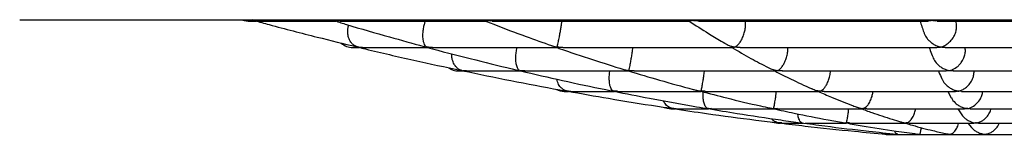
# Model space of a CAD drawing. Units: millimetres. Extents: x 69230 to 85914, y 53306 to 66444.
# Drawn here: x 75156 to 75621, y 64122 to 64176 of the extents above; entities that cross this region are included whole.
import ezdxf

# ---------------------------------------------------------------- set-up
doc = ezdxf.new("R2010")
doc.units = ezdxf.units.MM
doc.header["$LTSCALE"] = 100
doc.layers.add('TIPTAP', color=6, linetype='Continuous')
doc.layers.add('TIPTAP_DIM', color=9, linetype='Continuous')

# ---------------------------------------------------------------- blocks, each defined once
blk = doc.blocks.new('K115TL AL_front')
at = {"layer": 'TIPTAP'}
for p, q in [((-1954, 450.38), (-1034, 450.38)), ((-1846.19, 449.77), (-1842.48, 449.77)), ((-1844.58, 450.38), (-1843.82, 450.18)), ((-1841.02, 449.77), (-1804.76, 449.77)), ((-1802.74, 449.77), (-1734.03, 449.77)), ((-1730.93, 449.77), (-1637.45, 449.77)), ((-1633.42, 449.77), (-1525.31, 449.77)), ((-1520.89, 449.77), (-1409.67, 449.77)), ((-1796.75, 437.26), (-1793.57, 437.26)), ((-1792.28, 437.26), (-1761.18, 437.26)), ((-1759.3, 437.26), (-1700.43, 437.26)), ((-1697.59, 437.26), (-1617.34, 437.26)), ((-1613.86, 437.26), (-1520.95, 437.26)), ((-1517.15, 437.26), (-1421.62, 437.26)), ((-1746.96, 426.18), (-1744.36, 426.18)), ((-1743.22, 426.18), (-1717.32, 426.18)), ((-1715.64, 426.18), (-1666.52, 426.18)), ((-1664.05, 426.18), (-1597.24, 426.18)), ((-1593.99, 426.18), (-1516.55, 426.18)), ((-1513.23, 426.18), (-1433.61, 426.18)), ((-1696.89, 416.53), (-1694.83, 416.53)), ((-1693.88, 416.53), (-1673.12, 416.53)), ((-1671.75, 416.53), (-1632.48, 416.53)), ((-1630.37, 416.53), (-1576.86, 416.53)), ((-1574.21, 416.53), (-1512.24, 416.53)), ((-1515.76, 416.53), (-1514.18, 413.55)), ((-1509.37, 416.53), (-1445.65, 416.53)), ((-1646.55, 408.33), (-1644.68, 408.33)), ((-1644.26, 408.33), (-1628.74, 408.33)), ((-1627.54, 408.33), (-1598.29, 408.33)), ((-1596.36, 408.33), (-1556.34, 408.33)), ((-1554.12, 408.33), (-1507.94, 408.33)), ((-1511.16, 408.33), (-1509.58, 405.88)), ((-1505.28, 408.33), (-1457.74, 408.33)), ((-1596, 401.57), (-1594.78, 401.57)), ((-1594.42, 401.57), (-1584.19, 401.57)), ((-1583.19, 401.57), (-1563.78, 401.57)), ((-1565.16, 401.83), (-1564.43, 401.7)), ((-1562.35, 401.57), (-1535.94, 401.57)), ((-1534.1, 401.57), (-1503.53, 401.57)), ((-1506.42, 401.57), (-1504.65, 399.43)), ((-1501.37, 401.57), (-1470.04, 401.57)), ((-1545.54, 396.25), (-1545, 396.23)), ((-1545, 396.23), (-1443, 396.23))]:
    blk.add_line(p, q, dxfattribs=at)
at = {"layer": 'TIPTAP', "flags": 128}
for points in [[(-1849.27, 450.38), (-1847.97, 449.97), (-1846.19, 449.77)], [(-1649.67, 408.96), (-1648.33, 408.53), (-1646.55, 408.33)], [(-1598.69, 402.03), (-1597.78, 401.77), (-1596, 401.57)]]:
    blk.add_lwpolyline(points, dxfattribs=at)
at = {"layer": 'TIPTAP'}
for centre, start in [((-1796.75, 445.26), 227.27), ((-1746.96, 434.18), 235.3814), ((-1696.89, 424.53), 242.318)]:
    blk.add_arc(centre, 8, start, 270, dxfattribs=at)
for points, knots in [([(-1843.83, 450.14), (-1843.82, 450.14), (-1843.77, 450.13), (-1843.68, 450.1), (-1843.58, 450.08), (-1843.54, 450.07), (-1843.52, 450.07), (-1843.53, 450.07), (-1843.6, 450.1), (-1843.85, 450.19), (-1844.06, 450.31), (-1844.2, 450.38)], [0, 0, 0, 0, 0.014153, 0.121321, 0.198397, 0.226699, 0.24691, 0.267133, 0.317345, 0.542568, 1, 1, 1, 1]), ([(-1840.88, 449.78), (-1841.52, 449.8), (-1842.27, 449.82), (-1843.03, 449.96), (-1843.19, 449.99), (-1843.27, 450.01), (-1843.32, 450.01), (-1843.33, 450.02), (-1843.34, 450.02), (-1843.29, 450), (-1843.22, 449.97), (-1843.15, 449.96), (-1843.14, 449.96)], [0, 0, 0, 0, 0.66792, 0.76508, 0.816544, 0.844902, 0.861644, 0.872586, 0.883612, 0.900463, 0.980615, 1, 1, 1, 1]), ([(-1843.13, 449.99), (-1840.84, 449.36), (-1831.01, 446.64), (-1814.91, 442.48), (-1801.06, 439.11), (-1794.8, 437.58)], [0, 0, 0, 0, 0.142906, 0.612765, 1, 1, 1, 1]), ([(-1807.02, 450.43), (-1806.91, 450.39), (-1806.66, 450.29), (-1806.3, 450.21), (-1805.97, 450.13), (-1805.76, 450.08), (-1805.66, 450.07), (-1805.64, 450.07), (-1805.63, 450.08), (-1805.68, 450.13), (-1805.79, 450.21), (-1805.87, 450.33), (-1805.91, 450.38)], [0, 0, 0, 0, 0.134686, 0.299551, 0.406043, 0.512768, 0.527466, 0.539906, 0.55579, 0.608692, 0.817465, 1, 1, 1, 1]), ([(-1802.72, 449.81), (-1803.13, 449.8), (-1803.8, 449.78), (-1804.59, 449.88), (-1805.04, 449.95), (-1805.26, 449.98), (-1805.37, 450), (-1805.44, 450.01), (-1805.47, 450.02), (-1805.49, 450.02), (-1805.5, 450), (-1805.38, 449.94), (-1805.27, 449.83), (-1805.14, 449.85), (-1805.12, 449.85)], [0, 0, 0, 0, 0.285523, 0.472, 0.559536, 0.605523, 0.630668, 0.645243, 0.654427, 0.66372, 0.676024, 0.731585, 0.951499, 1, 1, 1, 1]), ([(-1805.12, 449.86), (-1803.3, 449.29), (-1794.75, 446.65), (-1780.78, 442.6), (-1768.6, 439.28), (-1763.2, 437.8)], [0, 0, 0, 0, 0.1310615, 0.614348, 1, 1, 1, 1]), ([(-1794.81, 437.56), (-1794.77, 437.55), (-1794.7, 437.54), (-1794.62, 437.52), (-1794.57, 437.51), (-1794.55, 437.51), (-1794.54, 437.51), (-1794.59, 437.52), (-1794.88, 437.62), (-1795.57, 437.91), (-1796.61, 438.6), (-1797.81, 439.91), (-1798.75, 441.77), (-1799.18, 444.03), (-1799.14, 446.12), (-1798.79, 447.33), (-1798.63, 447.88)], [0, 0, 0, 0, 0.009352, 0.016272, 0.020346, 0.022988, 0.025647, 0.029565, 0.048054, 0.121355, 0.268281, 0.419482, 0.615374, 0.769006, 0.895507, 1, 1, 1, 1]), ([(-1763.2, 437.78), (-1763.17, 437.77), (-1762.99, 437.71), (-1762.7, 437.64), (-1762.38, 437.58), (-1762.18, 437.54), (-1762.07, 437.52), (-1762.01, 437.51), (-1761.98, 437.51), (-1761.96, 437.51), (-1761.96, 437.53), (-1762.11, 437.63), (-1762.44, 437.94), (-1762.91, 438.67), (-1763.37, 440.03), (-1763.65, 441.91), (-1763.64, 444.16), (-1763.38, 446.33), (-1762.97, 448.27), (-1762.59, 449.3), (-1762.42, 449.77)], [0, 0, 0, 0, 0.00548, 0.031183, 0.048352, 0.058179, 0.063682, 0.066949, 0.069106, 0.071281, 0.074726, 0.091249, 0.156814, 0.283829, 0.414854, 0.57314, 0.700817, 0.806115, 0.911724, 1, 1, 1, 1]), ([(-1734.07, 449.8), (-1732.9, 449.33), (-1726.54, 446.78), (-1716.18, 442.88), (-1706.97, 439.61), (-1702.98, 438.2)], [0, 0, 0, 0, 0.1137, 0.616658, 1, 1, 1, 1]), ([(-1730.85, 449.81), (-1731.34, 449.8), (-1732.1, 449.78), (-1732.97, 449.89), (-1733.41, 449.95), (-1733.63, 449.99), (-1733.75, 450), (-1733.82, 450.01), (-1733.86, 450.02), (-1733.89, 450.02), (-1733.93, 450), (-1733.96, 449.93), (-1734.02, 449.78), (-1734.02, 449.86), (-1734.02, 449.9)], [0, 0, 0, 0, 0.251158, 0.381981, 0.44439, 0.477291, 0.495344, 0.50588, 0.512611, 0.51941, 0.52893, 0.573415, 0.749604, 1, 1, 1, 1]), ([(-1702.98, 438.2), (-1702.81, 438.13), (-1702.29, 437.92), (-1701.6, 437.75), (-1701.01, 437.61), (-1700.69, 437.55), (-1700.48, 437.51), (-1700.37, 437.51), (-1700.34, 437.51), (-1700.29, 437.53), (-1700.25, 437.65), (-1700.14, 437.99), (-1699.96, 438.76), (-1699.65, 440.13), (-1699.27, 442), (-1698.84, 444.25), (-1698.47, 446.41), (-1698.17, 448.32), (-1698.03, 449.32), (-1697.97, 449.77)], [0, 0, 0, 0, 0.0267919, 0.0802716, 0.1015444, 0.114743, 0.1279955, 0.1300817, 0.1321881, 0.1362269, 0.1538315, 0.2238981, 0.3403229, 0.4603557, 0.6067452, 0.7247255, 0.8226034, 0.9207476, 1, 1, 1, 1]), ([(-1637.86, 449.77), (-1637.55, 449.56), (-1634.13, 447.25), (-1628.57, 443.73), (-1623.3, 440.57), (-1621.16, 439.29)], [0, 0, 0, 0, 0.056266, 0.617394, 1, 1, 1, 1]), ([(-1633.35, 449.78), (-1634.07, 449.8), (-1634.9, 449.81), (-1635.8, 449.95), (-1636.02, 449.98), (-1636.14, 450), (-1636.21, 450.01), (-1636.25, 450.02), (-1636.3, 450.02), (-1636.37, 450), (-1636.54, 449.93), (-1636.91, 449.78), (-1637.21, 449.85), (-1637.39, 449.9)], [0, 0, 0, 0, 0.375902, 0.437751, 0.470281, 0.48807, 0.498424, 0.504968, 0.511601, 0.520538, 0.561539, 0.723881, 1, 1, 1, 1]), ([(-1621.16, 439.29), (-1620.78, 439.06), (-1619.84, 438.5), (-1618.62, 438.06), (-1617.66, 437.77), (-1617.19, 437.65), (-1616.86, 437.58), (-1616.65, 437.54), (-1616.53, 437.52), (-1616.46, 437.51), (-1616.41, 437.51), (-1616.36, 437.51), (-1616.28, 437.52), (-1616.08, 437.62), (-1615.58, 437.91), (-1614.81, 438.58), (-1613.77, 439.89), (-1612.75, 441.73), (-1611.92, 444.01), (-1611.44, 446.2), (-1611.25, 448.19), (-1611.35, 449.27), (-1611.4, 449.77)], [0, 0, 0, 0, 0.0591478, 0.143823, 0.172347, 0.1943337, 0.2093802, 0.2180762, 0.2229344, 0.2257914, 0.2276342, 0.2294941, 0.2322013, 0.244951, 0.2954781, 0.3967495, 0.5008976, 0.6385138, 0.7456147, 0.8338008, 0.9222771, 1, 1, 1, 1]), ([(-1528.93, 449.77), (-1528.65, 448.87), (-1528.06, 447.03), (-1527.47, 445.32), (-1527.17, 444.45)], [0, 0, 0, 0, 0.488897, 1, 1, 1, 1]), ([(-1527.13, 444.46), (-1527.08, 444.25), (-1526.78, 443.18), (-1525.82, 441.76), (-1524.52, 440.3), (-1523.13, 439.17), (-1521.48, 438.21), (-1520.19, 437.73), (-1519.43, 437.55), (-1519.29, 437.52), (-1519.2, 437.51), (-1519.16, 437.51), (-1519.1, 437.51), (-1518.94, 437.54), (-1518.44, 437.69), (-1517.43, 438.08), (-1516.04, 438.92), (-1514.46, 440.31), (-1513.04, 442.19), (-1512.04, 444.44), (-1511.62, 446.58), (-1511.65, 448.35), (-1511.96, 449.24), (-1512.08, 449.58)], [0, 0, 0, 0, 0.02134, 0.109693, 0.169207, 0.230402, 0.309685, 0.391245, 0.399601, 0.406627, 0.408272, 0.409591, 0.410906, 0.414233, 0.429177, 0.488807, 0.56551, 0.644476, 0.744723, 0.823868, 0.890528, 0.957342, 1, 1, 1, 1]), ([(-1520.88, 449.81), (-1521.27, 449.8), (-1521.85, 449.78), (-1522.54, 449.89), (-1522.87, 449.95), (-1523.03, 449.99), (-1523.13, 450), (-1523.19, 450.01), (-1523.24, 450.02), (-1523.28, 450.02), (-1523.39, 450), (-1523.69, 449.92), (-1524.36, 449.79), (-1524.94, 449.79), (-1525.29, 449.8)], [0, 0, 0, 0, 0.254919, 0.374368, 0.431876, 0.462271, 0.478967, 0.488747, 0.495064, 0.501441, 0.510707, 0.554307, 0.727104, 1, 1, 1, 1]), ([(-1792.11, 437.31), (-1792.53, 437.3), (-1793.12, 437.27), (-1793.78, 437.36), (-1794.07, 437.41), (-1794.21, 437.43), (-1794.29, 437.45), (-1794.32, 437.45), (-1794.34, 437.46), (-1794.33, 437.45), (-1794.28, 437.44), (-1794.22, 437.42), (-1794.17, 437.41)], [0, 0, 0, 0, 0.4779188, 0.6728752, 0.7693873, 0.8209706, 0.8498581, 0.8670974, 0.8796801, 0.8922812, 0.9231492, 1, 1, 1, 1]), ([(-1794.16, 437.43), (-1793.04, 437.15), (-1784.33, 435), (-1768.1, 431.29), (-1752.95, 428.03), (-1745.45, 426.42)], [0, 0, 0, 0, 0.069395, 0.538662, 1, 1, 1, 1]), ([(-1759.16, 437.31), (-1759.54, 437.29), (-1760.18, 437.26), (-1760.93, 437.34), (-1761.36, 437.4), (-1761.58, 437.43), (-1761.69, 437.44), (-1761.75, 437.45), (-1761.79, 437.46), (-1761.81, 437.45), (-1761.8, 437.44), (-1761.69, 437.37), (-1761.57, 437.34), (-1761.48, 437.32)], [0, 0, 0, 0, 0.285685, 0.48133, 0.572536, 0.620569, 0.647017, 0.662653, 0.67289, 0.683218, 0.699154, 0.775099, 1, 1, 1, 1]), ([(-1761.48, 437.33), (-1760.69, 437.11), (-1753.12, 435.01), (-1738.99, 431.39), (-1725.63, 428.16), (-1719.07, 426.58)], [0, 0, 0, 0, 0.056549, 0.537518, 1, 1, 1, 1]), ([(-1719.07, 426.58), (-1719.07, 426.58), (-1718.92, 426.54), (-1718.67, 426.49), (-1718.34, 426.42), (-1718.11, 426.38), (-1718.01, 426.37), (-1717.99, 426.37), (-1717.98, 426.38), (-1718.07, 426.44), (-1718.45, 426.73), (-1719.06, 427.56), (-1719.6, 429.33), (-1719.82, 431.52), (-1719.75, 433.8), (-1719.49, 435.8), (-1719.21, 436.88), (-1719.1, 437.26)], [0, 0, 0, 0, 0.000521, 0.027155, 0.044678, 0.062243, 0.065006, 0.067284, 0.070422, 0.082533, 0.130399, 0.322914, 0.515969, 0.674413, 0.801314, 0.928979, 1, 1, 1, 1]), ([(-1697.5, 437.31), (-1698.06, 437.3), (-1698.78, 437.28), (-1699.59, 437.38), (-1699.9, 437.42), (-1700.06, 437.44), (-1700.15, 437.45), (-1700.2, 437.45), (-1700.23, 437.46), (-1700.27, 437.45), (-1700.31, 437.42), (-1700.35, 437.3), (-1700.38, 437.29), (-1700.4, 437.28)], [0, 0, 0, 0, 0.304457, 0.400155, 0.44889, 0.475198, 0.490139, 0.49922, 0.506442, 0.513646, 0.535925, 0.639612, 1, 1, 1, 1]), ([(-1700.4, 437.27), (-1700.02, 437.14), (-1694.41, 435.13), (-1683.89, 431.63), (-1673.73, 428.44), (-1668.82, 426.9)], [0, 0, 0, 0, 0.0365201, 0.5350773, 1, 1, 1, 1]), ([(-1668.83, 426.89), (-1668.81, 426.89), (-1668.56, 426.79), (-1668.1, 426.68), (-1667.52, 426.54), (-1667.11, 426.46), (-1666.81, 426.41), (-1666.61, 426.38), (-1666.5, 426.37), (-1666.46, 426.38), (-1666.41, 426.41), (-1666.36, 426.59), (-1666.22, 427.06), (-1666, 428.03), (-1665.71, 429.46), (-1665.36, 431.36), (-1664.98, 433.65), (-1664.67, 435.72), (-1664.53, 436.84), (-1664.47, 437.26)], [0, 0, 0, 0, 0.002107, 0.043695, 0.073069, 0.095395, 0.10918, 0.12304, 0.125649, 0.128265, 0.134819, 0.165522, 0.288338, 0.410225, 0.536057, 0.685569, 0.806318, 0.927844, 1, 1, 1, 1]), ([(-1617.78, 437.26), (-1614.77, 435.53), (-1609.07, 432.23), (-1603.34, 429.22), (-1600.63, 427.79)], [0, 0, 0, 0, 0.526943, 1, 1, 1, 1]), ([(-1613.83, 437.29), (-1614.48, 437.3), (-1615.2, 437.31), (-1615.98, 437.42), (-1616.14, 437.44), (-1616.23, 437.45), (-1616.28, 437.45), (-1616.32, 437.46), (-1616.37, 437.45), (-1616.49, 437.42), (-1616.8, 437.3), (-1617.09, 437.29), (-1617.32, 437.28)], [0, 0, 0, 0, 0.394787, 0.445499, 0.472841, 0.48838, 0.497809, 0.505247, 0.512666, 0.535211, 0.639815, 1, 1, 1, 1]), ([(-1600.61, 427.82), (-1600.22, 427.61), (-1599.15, 427.03), (-1597.85, 426.67), (-1596.9, 426.46), (-1596.61, 426.41), (-1596.43, 426.38), (-1596.31, 426.37), (-1596.25, 426.38), (-1596.12, 426.41), (-1595.75, 426.59), (-1595.07, 427.05), (-1594.17, 428.02), (-1593.22, 429.45), (-1592.34, 431.35), (-1591.67, 433.65), (-1591.33, 435.71), (-1591.36, 436.84), (-1591.37, 437.26)], [0, 0, 0, 0, 0.0639847, 0.1768866, 0.1965252, 0.2085955, 0.2207337, 0.223021, 0.225311, 0.231125, 0.2583431, 0.3672175, 0.4755984, 0.5874883, 0.7204084, 0.8277457, 0.9357756, 1, 1, 1, 1]), ([(-1524.62, 437.26), (-1524.45, 436.77), (-1523.89, 435.22), (-1523.32, 433.79), (-1522.93, 432.81)], [0, 0, 0, 0, 0.314447, 1, 1, 1, 1]), ([(-1522.89, 432.82), (-1522.77, 432.48), (-1522.31, 431.21), (-1521.08, 429.7), (-1519.53, 428.31), (-1518.23, 427.49), (-1517.18, 426.99), (-1516.47, 426.73), (-1515.98, 426.58), (-1515.63, 426.48), (-1515.35, 426.42), (-1515.18, 426.38), (-1515.05, 426.37), (-1515, 426.37), (-1514.9, 426.38), (-1514.62, 426.45), (-1513.54, 426.77), (-1512.1, 427.53), (-1510.56, 428.87), (-1509.35, 430.28), (-1508.29, 432.13), (-1507.63, 434.35), (-1507.46, 436.13), (-1507.66, 437.02), (-1507.72, 437.26)], [0, 0, 0, 0, 0.038164, 0.140842, 0.2104359, 0.2819976, 0.3277772, 0.3586981, 0.3795508, 0.3958591, 0.4064772, 0.4171293, 0.4188079, 0.420232, 0.4222582, 0.430567, 0.4634226, 0.5957865, 0.6616206, 0.7292051, 0.8201492, 0.8953411, 0.9708842, 1, 1, 1, 1]), ([(-1517.15, 437.3), (-1517.58, 437.3), (-1518.12, 437.3), (-1518.72, 437.39), (-1518.91, 437.43), (-1519.02, 437.44), (-1519.08, 437.45), (-1519.13, 437.46), (-1519.18, 437.45), (-1519.3, 437.44), (-1519.63, 437.37), (-1520.21, 437.26), (-1520.69, 437.29), (-1520.93, 437.31)], [0, 0, 0, 0, 0.327903, 0.403236, 0.442712, 0.464368, 0.477061, 0.485226, 0.493459, 0.505384, 0.561401, 0.78336, 1, 1, 1, 1]), ([(-1745.45, 426.41), (-1745.44, 426.41), (-1745.37, 426.4), (-1745.27, 426.38), (-1745.22, 426.37), (-1745.23, 426.38), (-1745.35, 426.41), (-1745.92, 426.59), (-1746.85, 427.05), (-1747.99, 428.02), (-1749.05, 429.45), (-1749.76, 431.36), (-1750.09, 433.12), (-1749.97, 434.09), (-1749.94, 434.29)], [0, 0, 0, 0, 0.001809, 0.020555, 0.024087, 0.027628, 0.03659, 0.078558, 0.246431, 0.413505, 0.585986, 0.79089, 0.956357, 1, 1, 1, 1]), ([(-1743.07, 426.22), (-1743.59, 426.21), (-1744.19, 426.21), (-1744.8, 426.29), (-1744.91, 426.31), (-1744.98, 426.32), (-1745, 426.33), (-1745.01, 426.33), (-1744.99, 426.32), (-1744.94, 426.31), (-1744.89, 426.3), (-1744.87, 426.3)], [0, 0, 0, 0, 0.686902, 0.777824, 0.826958, 0.855112, 0.872485, 0.886917, 0.905575, 0.969249, 1, 1, 1, 1]), ([(-1744.87, 426.29), (-1737.28, 424.73), (-1722.04, 421.6), (-1705.67, 418.45), (-1696.88, 416.92), (-1695.79, 416.73)], [0, 0, 0, 0, 0.464832, 0.933428, 1, 1, 1, 1]), ([(-1715.53, 426.22), (-1715.75, 426.2), (-1716.27, 426.17), (-1716.9, 426.23), (-1717.38, 426.28), (-1717.59, 426.3), (-1717.71, 426.32), (-1717.77, 426.32), (-1717.81, 426.33), (-1717.82, 426.33), (-1717.82, 426.31), (-1717.72, 426.26), (-1717.62, 426.24), (-1717.55, 426.23)], [0, 0, 0, 0, 0.192735, 0.446594, 0.553875, 0.609839, 0.640632, 0.658883, 0.670899, 0.683002, 0.702044, 0.793172, 1, 1, 1, 1]), ([(-1717.55, 426.22), (-1710.97, 424.7), (-1697.56, 421.61), (-1683.26, 418.53), (-1675.54, 417.01), (-1674.68, 416.84)], [0, 0, 0, 0, 0.461435, 0.940095, 1, 1, 1, 1]), ([(-1674.68, 416.83), (-1674.66, 416.82), (-1674.52, 416.79), (-1674.29, 416.75), (-1674.02, 416.71), (-1673.83, 416.68), (-1673.75, 416.68), (-1673.74, 416.68), (-1673.77, 416.71), (-1674.04, 416.86), (-1674.45, 417.26), (-1674.94, 418.11), (-1675.37, 419.42), (-1675.66, 421.23), (-1675.68, 423.54), (-1675.56, 425.27), (-1675.38, 426.1), (-1675.37, 426.18)], [0, 0, 0, 0, 0.003806, 0.02833, 0.043621, 0.058983, 0.061899, 0.064824, 0.072056, 0.105825, 0.240844, 0.375923, 0.51483, 0.695252, 0.839154, 0.984045, 1, 1, 1, 1]), ([(-1666.53, 426.2), (-1661.67, 424.74), (-1651.54, 421.71), (-1640.84, 418.71), (-1635, 417.22), (-1634.45, 417.08)], [0, 0, 0, 0, 0.4551624, 0.9487677, 1, 1, 1, 1]), ([(-1663.98, 426.22), (-1664.6, 426.22), (-1665.31, 426.21), (-1666.06, 426.3), (-1666.2, 426.31), (-1666.29, 426.32), (-1666.34, 426.33), (-1666.37, 426.33), (-1666.41, 426.32), (-1666.45, 426.28), (-1666.49, 426.19), (-1666.5, 426.23), (-1666.51, 426.26)], [0, 0, 0, 0, 0.39507, 0.44571, 0.473187, 0.489028, 0.498911, 0.507344, 0.518713, 0.560282, 0.72449, 1, 1, 1, 1]), ([(-1634.45, 417.06), (-1634.26, 417.01), (-1633.9, 416.92), (-1633.4, 416.82), (-1633.01, 416.75), (-1632.72, 416.71), (-1632.53, 416.68), (-1632.43, 416.68), (-1632.39, 416.68), (-1632.35, 416.71), (-1632.3, 416.86), (-1632.18, 417.26), (-1631.99, 418.11), (-1631.73, 419.41), (-1631.41, 421.23), (-1631.06, 423.53), (-1630.83, 425.27), (-1630.74, 426.1), (-1630.73, 426.18)], [0, 0, 0, 0, 0.034045, 0.064075, 0.087094, 0.101441, 0.115861, 0.118595, 0.121341, 0.128135, 0.159856, 0.286689, 0.413576, 0.544058, 0.713602, 0.848818, 0.984967, 1, 1, 1, 1]), ([(-1597.5, 426.18), (-1594.94, 424.89), (-1589.23, 422.01), (-1583.37, 419.24), (-1580.06, 417.81), (-1579.93, 417.75)], [0, 0, 0, 0, 0.437374, 0.97737, 1, 1, 1, 1]), ([(-1593.93, 426.22), (-1594.52, 426.21), (-1595.19, 426.21), (-1595.91, 426.29), (-1596.06, 426.31), (-1596.14, 426.32), (-1596.2, 426.33), (-1596.24, 426.33), (-1596.31, 426.32), (-1596.44, 426.28), (-1596.74, 426.19), (-1596.99, 426.22), (-1597.17, 426.24)], [0, 0, 0, 0, 0.389, 0.440457, 0.468278, 0.484202, 0.494023, 0.502162, 0.512641, 0.548195, 0.688519, 1, 1, 1, 1]), ([(-1579.91, 417.78), (-1579.78, 417.71), (-1578.97, 417.28), (-1577.94, 417.02), (-1576.95, 416.8), (-1576.61, 416.74), (-1576.37, 416.7), (-1576.23, 416.68), (-1576.13, 416.68), (-1576.09, 416.68), (-1576.04, 416.68), (-1575.91, 416.71), (-1575.52, 416.88), (-1574.82, 417.34), (-1573.92, 418.3), (-1573, 419.69), (-1572.14, 421.57), (-1571.53, 423.83), (-1571.25, 425.45), (-1571.26, 426.18), (-1571.26, 426.18)], [0, 0, 0, 0, 0.023948, 0.145395, 0.170952, 0.18979, 0.201122, 0.209911, 0.213042, 0.215096, 0.217143, 0.223832, 0.255576, 0.382652, 0.49931, 0.6197, 0.764128, 0.881237, 0.999073, 1, 1, 1, 1]), ([(-1520.24, 426.18), (-1520.17, 426.01), (-1519.63, 424.72), (-1519.09, 423.54), (-1518.61, 422.52)], [0, 0, 0, 0, 0.130677, 1, 1, 1, 1]), ([(-1518.58, 422.53), (-1518.51, 422.34), (-1518.1, 421.23), (-1516.94, 419.88), (-1515.4, 418.52), (-1514.07, 417.71), (-1512.98, 417.22), (-1512.24, 416.98), (-1511.76, 416.84), (-1511.44, 416.77), (-1511.17, 416.71), (-1511.02, 416.68), (-1510.89, 416.68), (-1510.84, 416.68), (-1510.72, 416.69), (-1510.38, 416.77), (-1509.52, 417.01), (-1508.2, 417.63), (-1506.53, 418.87), (-1505, 420.66), (-1503.92, 422.87), (-1503.42, 424.77), (-1503.47, 425.81), (-1503.48, 426.18)], [0, 0, 0, 0, 0.023036, 0.132054, 0.205766, 0.28156, 0.336165, 0.369189, 0.389886, 0.406082, 0.416676, 0.427303, 0.429021, 0.430756, 0.433135, 0.44443, 0.489223, 0.579011, 0.671502, 0.788329, 0.88126, 0.958041, 1, 1, 1, 1]), ([(-1513.22, 426.23), (-1513.6, 426.22), (-1514.07, 426.2), (-1514.61, 426.28), (-1514.79, 426.3), (-1514.89, 426.32), (-1514.96, 426.32), (-1515.01, 426.33), (-1515.06, 426.33), (-1515.18, 426.31), (-1515.55, 426.24), (-1516.04, 426.16), (-1516.43, 426.2), (-1516.55, 426.22)], [0, 0, 0, 0, 0.326386, 0.408935, 0.452046, 0.475809, 0.489877, 0.499177, 0.508552, 0.523413, 0.594762, 0.877901, 1, 1, 1, 1]), ([(-1695.79, 416.71), (-1695.77, 416.7), (-1695.73, 416.7), (-1695.67, 416.69), (-1695.62, 416.68), (-1695.6, 416.68), (-1695.6, 416.68), (-1695.65, 416.69), (-1695.96, 416.77), (-1696.69, 417.02), (-1697.8, 417.66), (-1699.04, 418.94), (-1699.98, 420.48), (-1700.24, 421.84), (-1700.33, 422.29)], [0, 0, 0, 0, 0.0056374, 0.0148746, 0.0203596, 0.023966, 0.0275981, 0.0332793, 0.0604509, 0.1682643, 0.3816221, 0.6017447, 0.8682012, 1, 1, 1, 1]), ([(-1693.83, 416.55), (-1693.91, 416.55), (-1694.26, 416.51), (-1694.69, 416.56), (-1695.09, 416.6), (-1695.25, 416.62), (-1695.34, 416.63), (-1695.38, 416.64), (-1695.4, 416.64), (-1695.39, 416.64), (-1695.36, 416.63), (-1695.31, 416.62), (-1695.28, 416.62)], [0, 0, 0, 0, 0.13266, 0.553806, 0.706328, 0.785551, 0.829357, 0.855297, 0.87319, 0.891153, 0.92907, 1, 1, 1, 1]), ([(-1695.28, 416.64), (-1688.85, 415.49), (-1674.73, 412.99), (-1658.25, 410.3), (-1648.2, 408.82), (-1645.87, 408.48)], [0, 0, 0, 0, 0.391144, 0.859132, 1, 1, 1, 1]), ([(-1671.72, 416.59), (-1672.03, 416.57), (-1672.5, 416.54), (-1673.04, 416.59), (-1673.31, 416.61), (-1673.44, 416.63), (-1673.52, 416.64), (-1673.56, 416.64), (-1673.58, 416.64), (-1673.59, 416.63), (-1673.52, 416.6), (-1673.44, 416.55), (-1673.36, 416.56), (-1673.35, 416.56)], [0, 0, 0, 0, 0.32286, 0.488215, 0.568972, 0.612472, 0.637447, 0.652939, 0.665971, 0.683099, 0.743326, 0.981127, 1, 1, 1, 1]), ([(-1673.35, 416.58), (-1667.79, 415.47), (-1655.37, 413), (-1640.93, 410.35), (-1632.04, 408.89), (-1630.05, 408.56)], [0, 0, 0, 0, 0.386031, 0.862376, 1, 1, 1, 1]), ([(-1632.44, 416.56), (-1628.36, 415.51), (-1618.99, 413.08), (-1608.13, 410.5), (-1601.35, 409.04), (-1599.88, 408.73)], [0, 0, 0, 0, 0.376436, 0.865344, 1, 1, 1, 1]), ([(-1630.36, 416.59), (-1630.67, 416.57), (-1631.15, 416.54), (-1631.7, 416.59), (-1631.99, 416.61), (-1632.14, 416.63), (-1632.22, 416.64), (-1632.27, 416.64), (-1632.3, 416.64), (-1632.34, 416.63), (-1632.37, 416.6), (-1632.41, 416.53), (-1632.42, 416.57), (-1632.43, 416.59)], [0, 0, 0, 0, 0.235448, 0.358755, 0.418906, 0.451361, 0.469948, 0.481489, 0.491183, 0.50392, 0.548606, 0.725059, 1, 1, 1, 1]), ([(-1630.05, 408.53), (-1629.94, 408.51), (-1629.76, 408.48), (-1629.51, 408.45), (-1629.35, 408.43), (-1629.28, 408.43), (-1629.26, 408.43), (-1629.3, 408.45), (-1629.53, 408.56), (-1630.07, 409), (-1630.75, 410.2), (-1631.21, 412.28), (-1631.37, 414.37), (-1631.28, 415.72), (-1631.25, 416.26)], [0, 0, 0, 0, 0.0239426, 0.0393344, 0.0547892, 0.0577497, 0.0607194, 0.0678669, 0.101202, 0.2344207, 0.502967, 0.7203711, 0.8892502, 1, 1, 1, 1]), ([(-1599.89, 408.71), (-1599.87, 408.7), (-1599.66, 408.64), (-1599.31, 408.59), (-1598.89, 408.51), (-1598.59, 408.47), (-1598.39, 408.45), (-1598.27, 408.43), (-1598.21, 408.43), (-1598.17, 408.43), (-1598.14, 408.43), (-1598.11, 408.45), (-1598.07, 408.54), (-1597.97, 408.82), (-1597.82, 409.51), (-1597.57, 410.75), (-1597.27, 412.53), (-1596.98, 414.62), (-1596.82, 415.98), (-1596.76, 416.53)], [0, 0, 0, 0, 0.004675, 0.040387, 0.066809, 0.08574, 0.096931, 0.104979, 0.108, 0.110218, 0.112434, 0.118241, 0.144514, 0.249345, 0.396985, 0.549071, 0.741952, 0.894777, 1, 1, 1, 1]), ([(-1577.1, 416.53), (-1575, 415.62), (-1569.73, 413.32), (-1563.72, 410.91), (-1559.8, 409.49), (-1559.07, 409.23)], [0, 0, 0, 0, 0.350038, 0.879328, 1, 1, 1, 1]), ([(-1574.21, 416.55), (-1574.3, 416.55), (-1574.68, 416.52), (-1575.16, 416.56), (-1575.61, 416.6), (-1575.8, 416.62), (-1575.91, 416.63), (-1575.97, 416.64), (-1576.02, 416.64), (-1576.07, 416.64), (-1576.16, 416.62), (-1576.4, 416.56), (-1576.66, 416.49), (-1576.82, 416.53), (-1576.82, 416.53)], [0, 0, 0, 0, 0.078404, 0.305508, 0.390952, 0.435439, 0.460056, 0.474667, 0.484835, 0.495042, 0.517058, 0.613853, 0.999349, 1, 1, 1, 1]), ([(-1559.07, 409.24), (-1558.92, 409.17), (-1558.06, 408.79), (-1557.06, 408.6), (-1556.16, 408.47), (-1555.99, 408.44), (-1555.89, 408.43), (-1555.83, 408.43), (-1555.79, 408.43), (-1555.75, 408.43), (-1555.67, 408.44), (-1555.46, 408.51), (-1554.94, 408.75), (-1554.16, 409.35), (-1553.14, 410.57), (-1552.2, 412.34), (-1551.46, 414.47), (-1551.24, 415.91), (-1551.15, 416.53)], [0, 0, 0, 0, 0.02881, 0.166716, 0.182536, 0.191739, 0.196922, 0.20001, 0.202085, 0.204162, 0.208373, 0.22672, 0.299729, 0.437777, 0.580184, 0.753576, 0.894134, 1, 1, 1, 1]), ([(-1514.15, 413.57), (-1514.04, 413.33), (-1513.47, 412.16), (-1512.1, 410.82), (-1510.33, 409.58), (-1508.92, 408.95), (-1507.92, 408.65), (-1507.39, 408.53), (-1507.13, 408.48), (-1506.93, 408.45), (-1506.8, 408.43), (-1506.7, 408.43), (-1506.64, 408.43), (-1506.48, 408.45), (-1505.94, 408.56), (-1504.55, 409), (-1502.62, 410.19), (-1500.83, 412.26), (-1499.71, 414.44), (-1499.46, 415.9), (-1499.34, 416.53)], [0, 0, 0, 0, 0.031779, 0.159913, 0.245988, 0.334511, 0.385513, 0.403625, 0.417577, 0.426299, 0.435061, 0.436738, 0.438418, 0.442593, 0.462032, 0.539711, 0.696289, 0.823999, 0.923103, 1, 1, 1, 1]), ([(-1509.37, 416.59), (-1509.63, 416.57), (-1510, 416.54), (-1510.43, 416.59), (-1510.62, 416.62), (-1510.73, 416.63), (-1510.8, 416.64), (-1510.85, 416.64), (-1510.9, 416.64), (-1511.01, 416.63), (-1511.33, 416.58), (-1511.76, 416.52), (-1512.11, 416.55), (-1512.23, 416.56)], [0, 0, 0, 0, 0.260425, 0.36756, 0.421471, 0.450843, 0.467931, 0.47886, 0.489887, 0.505294, 0.577161, 0.861825, 1, 1, 1, 1]), ([(-1645.88, 408.45), (-1645.83, 408.44), (-1645.77, 408.43), (-1645.72, 408.43), (-1645.72, 408.43), (-1645.75, 408.43), (-1645.96, 408.48), (-1646.79, 408.7), (-1648.16, 409.47), (-1649.43, 410.7), (-1649.87, 411.83), (-1649.96, 412.08)], [0, 0, 0, 0, 0.020125, 0.024623, 0.028449, 0.033978, 0.057346, 0.149793, 0.521706, 0.894714, 1, 1, 1, 1]), ([(-1644.15, 408.35), (-1644.24, 408.34), (-1644.56, 408.31), (-1644.96, 408.35), (-1645.3, 408.37), (-1645.43, 408.39), (-1645.49, 408.39), (-1645.52, 408.4), (-1645.54, 408.4), (-1645.53, 408.4), (-1645.5, 408.39), (-1645.46, 408.39), (-1645.44, 408.38)], [0, 0, 0, 0, 0.157986, 0.595381, 0.730939, 0.801755, 0.841354, 0.86502, 0.882666, 0.900308, 0.945873, 1, 1, 1, 1]), ([(-1645.43, 408.42), (-1640.18, 407.63), (-1627.21, 405.68), (-1610.64, 403.45), (-1599.31, 402.11), (-1595.74, 401.68)], [0, 0, 0, 0, 0.3177182, 0.7849625, 1, 1, 1, 1]), ([(-1627.43, 408.37), (-1627.57, 408.35), (-1627.96, 408.3), (-1628.44, 408.35), (-1628.82, 408.37), (-1628.97, 408.39), (-1629.05, 408.39), (-1629.09, 408.4), (-1629.12, 408.4), (-1629.13, 408.4), (-1629.11, 408.38), (-1629.03, 408.36), (-1628.96, 408.36), (-1628.93, 408.36)], [0, 0, 0, 0, 0.164778, 0.464657, 0.56631, 0.619468, 0.649237, 0.667018, 0.680349, 0.693677, 0.728522, 0.886, 1, 1, 1, 1]), ([(-1628.93, 408.38), (-1624.4, 407.62), (-1612.98, 405.7), (-1598.41, 403.5), (-1588.36, 402.16), (-1585.23, 401.74)], [0, 0, 0, 0, 0.311345, 0.785354, 1, 1, 1, 1]), ([(-1596.27, 408.38), (-1596.61, 408.35), (-1597.08, 408.33), (-1597.61, 408.37), (-1597.83, 408.38), (-1597.94, 408.39), (-1598, 408.4), (-1598.04, 408.4), (-1598.07, 408.4), (-1598.11, 408.39), (-1598.13, 408.35), (-1598.17, 408.28), (-1598.18, 408.35), (-1598.18, 408.37)], [0, 0, 0, 0, 0.293787, 0.399377, 0.451426, 0.479767, 0.496396, 0.507155, 0.518006, 0.533991, 0.60945, 0.908518, 1, 1, 1, 1]), ([(-1598.18, 408.36), (-1594.89, 407.65), (-1586.29, 405.77), (-1575.28, 403.6), (-1567.55, 402.26), (-1565.16, 401.85)], [0, 0, 0, 0, 0.2990636, 0.7831223, 1, 1, 1, 1]), ([(-1585.23, 401.7), (-1585.18, 401.69), (-1585.06, 401.68), (-1584.89, 401.66), (-1584.75, 401.64), (-1584.66, 401.63), (-1584.62, 401.63), (-1584.6, 401.63), (-1584.59, 401.63), (-1584.61, 401.64), (-1584.77, 401.7), (-1585.12, 401.91), (-1585.64, 402.46), (-1586.18, 403.65), (-1586.53, 404.82), (-1586.6, 405.8), (-1586.61, 405.9)], [0, 0, 0, 0, 0.014957, 0.036358, 0.049068, 0.058286, 0.061719, 0.064217, 0.066713, 0.073354, 0.103491, 0.223693, 0.448726, 0.680862, 0.965778, 1, 1, 1, 1]), ([(-1564.43, 401.7), (-1564.34, 401.69), (-1564.19, 401.67), (-1563.98, 401.65), (-1563.85, 401.63), (-1563.77, 401.63), (-1563.74, 401.63), (-1563.72, 401.65), (-1563.69, 401.72), (-1563.6, 401.95), (-1563.45, 402.56), (-1563.21, 403.73), (-1562.93, 405.47), (-1562.7, 407.17), (-1562.61, 408.15), (-1562.59, 408.33)], [0, 0, 0, 0, 0.020493, 0.033687, 0.046934, 0.049497, 0.052082, 0.058109, 0.08637, 0.199239, 0.373736, 0.553583, 0.778258, 0.960666, 1, 1, 1, 1]), ([(-1557.03, 408.48), (-1555.25, 407.83), (-1550.29, 406), (-1543.97, 403.91), (-1539.43, 402.58), (-1538.09, 402.19)], [0, 0, 0, 0, 0.282283, 0.788114, 1, 1, 1, 1]), ([(-1554.08, 408.34), (-1554.57, 408.35), (-1555.09, 408.35), (-1555.65, 408.4), (-1555.7, 408.4), (-1555.74, 408.4), (-1555.81, 408.39), (-1555.96, 408.36), (-1556.16, 408.3), (-1556.3, 408.35), (-1556.34, 408.36)], [0, 0, 0, 0, 0.485923, 0.504963, 0.516922, 0.529012, 0.544768, 0.615044, 0.893136, 1, 1, 1, 1]), ([(-1538.09, 402.18), (-1537.93, 402.12), (-1537.42, 401.94), (-1536.52, 401.78), (-1535.82, 401.66), (-1535.41, 401.63), (-1535.38, 401.63), (-1535.35, 401.63), (-1535.28, 401.64), (-1535.1, 401.69), (-1534.65, 401.86), (-1533.94, 402.33), (-1532.95, 403.37), (-1531.98, 405.03), (-1531.26, 406.88), (-1531.07, 408.02), (-1531.02, 408.33)], [0, 0, 0, 0, 0.034696, 0.108288, 0.182301, 0.184529, 0.186265, 0.188005, 0.192, 0.209718, 0.280287, 0.421718, 0.566741, 0.778392, 0.940105, 1, 1, 1, 1]), ([(-1509.55, 405.91), (-1509.07, 405.26), (-1508.2, 404.11), (-1506.62, 402.99), (-1505.22, 402.28), (-1503.84, 401.84), (-1503.05, 401.68), (-1502.56, 401.63), (-1502.53, 401.63), (-1502.5, 401.63), (-1502.44, 401.63), (-1502.28, 401.65), (-1501.68, 401.76), (-1500.65, 402.07), (-1499.3, 402.77), (-1497.8, 403.92), (-1496.47, 405.64), (-1495.57, 407.29), (-1495.43, 408.21), (-1495.42, 408.33)], [0, 0, 0, 0, 0.112748, 0.201582, 0.292938, 0.363442, 0.434762, 0.437116, 0.438553, 0.439709, 0.441132, 0.446952, 0.4698, 0.561314, 0.652868, 0.74676, 0.879077, 0.984359, 1, 1, 1, 1]), ([(-1505.27, 408.38), (-1505.56, 408.36), (-1505.94, 408.33), (-1506.36, 408.37), (-1506.51, 408.39), (-1506.59, 408.39), (-1506.64, 408.4), (-1506.69, 408.4), (-1506.74, 408.4), (-1506.86, 408.39), (-1507.24, 408.34), (-1507.62, 408.28), (-1507.91, 408.33), (-1507.92, 408.33)], [0, 0, 0, 0, 0.320742, 0.405608, 0.448979, 0.472911, 0.487084, 0.496928, 0.5068, 0.527949, 0.62085, 0.990721, 1, 1, 1, 1]), ([(-1595.75, 401.65), (-1595.72, 401.65), (-1595.68, 401.64), (-1595.64, 401.63), (-1595.62, 401.63), (-1595.61, 401.63), (-1595.62, 401.63), (-1595.74, 401.65), (-1596.23, 401.75), (-1597.42, 402.2), (-1598.54, 402.78), (-1599.06, 403.66), (-1599.07, 403.68)], [0, 0, 0, 0, 0.0136118, 0.0215266, 0.0263445, 0.0301748, 0.0348319, 0.0530795, 0.1247271, 0.4116412, 0.9903253, 1, 1, 1, 1]), ([(-1594.25, 401.62), (-1594.64, 401.6), (-1595.06, 401.58), (-1595.43, 401.61), (-1595.46, 401.61), (-1595.47, 401.61), (-1595.47, 401.61), (-1595.44, 401.61), (-1595.41, 401.61), (-1595.39, 401.6)], [0, 0, 0, 0, 0.810377, 0.848774, 0.871494, 0.887433, 0.903429, 0.938627, 1, 1, 1, 1]), ([(-1595.39, 401.64), (-1591.32, 401.14), (-1579.5, 399.7), (-1562.72, 397.93), (-1549.98, 396.74), (-1545.03, 396.28)], [0, 0, 0, 0, 0.242583, 0.705176, 1, 1, 1, 1]), ([(-1585.23, 401.74), (-1581.44, 401.22), (-1570.74, 399.75), (-1555.66, 397.96), (-1544.36, 396.78), (-1540, 396.32)], [0, 0, 0, 0, 0.2513998, 0.7108581, 1, 1, 1, 1]), ([(-1562.3, 401.66), (-1562.69, 401.62), (-1563.12, 401.58), (-1563.56, 401.61), (-1563.62, 401.61), (-1563.66, 401.61), (-1563.68, 401.61), (-1563.7, 401.61), (-1563.73, 401.6), (-1563.75, 401.57), (-1563.76, 401.58), (-1563.78, 401.58)], [0, 0, 0, 0, 0.424845, 0.459588, 0.479239, 0.491159, 0.500659, 0.510091, 0.539318, 0.675348, 1, 1, 1, 1]), ([(-1563.77, 401.6), (-1561.29, 401.16), (-1553.47, 399.77), (-1542.24, 398.04), (-1533.5, 396.85), (-1530.11, 396.39)], [0, 0, 0, 0, 0.2217856, 0.6981659, 1, 1, 1, 1]), ([(-1536, 401.57), (-1534.84, 401.22), (-1530.48, 399.91), (-1524.11, 398.25), (-1518.89, 397.05), (-1516.88, 396.59)], [0, 0, 0, 0, 0.1824374, 0.6849402, 1, 1, 1, 1]), ([(-1534.09, 401.61), (-1534.45, 401.6), (-1534.84, 401.58), (-1535.26, 401.61), (-1535.3, 401.61), (-1535.33, 401.61), (-1535.36, 401.61), (-1535.44, 401.6), (-1535.61, 401.57), (-1535.77, 401.57), (-1535.89, 401.58)], [0, 0, 0, 0, 0.434753, 0.455528, 0.468003, 0.477579, 0.487127, 0.513802, 0.635679, 1, 1, 1, 1]), ([(-1514.77, 396.27), (-1514.77, 396.27), (-1514.47, 396.32), (-1513.84, 396.55), (-1512.75, 397.4), (-1511.67, 398.96), (-1510.9, 400.54), (-1510.7, 401.48), (-1510.68, 401.57)], [0, 0, 0, 0, 0.00157, 0.215038, 0.434717, 0.738597, 0.975411, 1, 1, 1, 1]), ([(-1501.36, 401.58), (-1501.39, 401.57), (-1501.69, 401.54), (-1502.03, 401.58), (-1502.36, 401.61), (-1502.42, 401.61), (-1502.46, 401.61), (-1502.5, 401.61), (-1502.53, 401.61), (-1502.63, 401.61), (-1502.92, 401.58), (-1503.25, 401.52), (-1503.49, 401.58), (-1503.51, 401.58)], [0, 0, 0, 0, 0.045723, 0.403776, 0.444065, 0.466257, 0.479386, 0.488599, 0.497834, 0.518083, 0.607223, 0.962159, 1, 1, 1, 1]), ([(-1498.27, 396.27), (-1498.27, 396.27), (-1497.73, 396.32), (-1496.65, 396.55), (-1494.8, 397.4), (-1493.07, 398.96), (-1491.88, 400.54), (-1491.59, 401.48), (-1491.57, 401.57)], [0, 0, 0, 0, 0.001572, 0.2150365, 0.4347157, 0.7385923, 0.9754111, 1, 1, 1, 1]), ([(-1545.01, 396.27), (-1545.02, 396.27), (-1545.49, 396.32), (-1546.25, 396.47), (-1546.93, 396.91), (-1547.19, 397.09)], [0, 0, 0, 0, 0.004505, 0.616391, 1, 1, 1, 1]), ([(-1539.48, 396.27), (-1539.49, 396.27), (-1539.72, 396.32), (-1540.15, 396.58), (-1540.64, 397.07), (-1540.83, 397.71), (-1540.88, 397.89)], [0, 0, 0, 0, 0.003042, 0.415604, 0.840178, 1, 1, 1, 1]), ([(-1539.99, 396.35), (-1539.83, 396.31), (-1539.66, 396.28), (-1539.49, 396.27), (-1539.48, 396.27)], [0, 0, 0, 0, 0.966507, 1, 1, 1, 1]), ([(-1530.1, 396.44), (-1529.75, 396.36), (-1529.39, 396.29), (-1529.03, 396.27), (-1529.03, 396.27)], [0, 0, 0, 0, 0.983459, 1, 1, 1, 1]), ([(-1529.03, 396.27), (-1529.03, 396.27), (-1528.99, 396.32), (-1528.89, 396.54), (-1528.66, 397.44), (-1528.44, 398.39), (-1528.3, 399.35), (-1528.29, 399.42)], [0, 0, 0, 0, 0.002067, 0.282714, 0.571527, 0.971037, 1, 1, 1, 1]), ([(-1516.87, 396.62), (-1516.18, 396.47), (-1515.48, 396.32), (-1514.78, 396.27), (-1514.77, 396.27)], [0, 0, 0, 0, 0.992027, 1, 1, 1, 1]), ([(-1504.57, 399.51), (-1504.24, 399.1), (-1503.5, 398.21), (-1502.07, 397.35), (-1500.31, 396.58), (-1499.02, 396.33), (-1498.28, 396.27), (-1498.27, 396.27)], [0, 0, 0, 0, 0.195833, 0.427525, 0.665812, 0.997937, 1, 1, 1, 1])]:
    blk.add_open_spline(points, degree=3, knots=knots, dxfattribs=at)

msp = doc.modelspace()

# ---------------------------------------------------------------- block references
at = {"layer": 'TIPTAP_DIM'}
msp.add_blockref('K115TL AL_front', (77110.29, 63725.58), dxfattribs=at)

doc.saveas('drawing.dxf')
